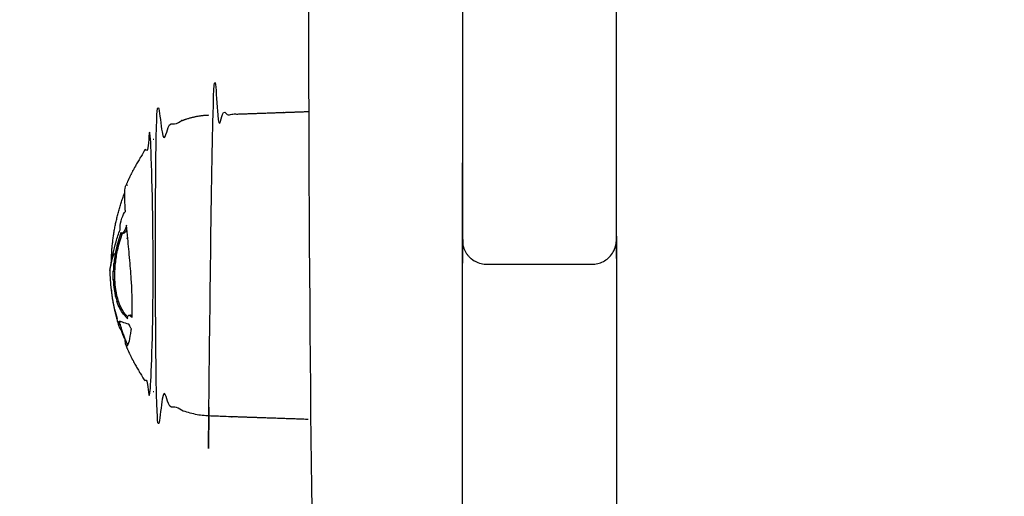
# Model space of a CAD drawing. Units: millimetres. Extents: x -9825 to 3949, y -4536 to 6398.
# Drawn here: x -1272 to -1150, y -339 to -280 of the extents above; entities that cross this region are included whole.
import ezdxf

# ---------------------------------------------------------------- set-up
doc = ezdxf.new("R2010")
doc.units = ezdxf.units.MM
doc.header["$PDMODE"] = 35
doc.header["$PDSIZE"] = 5
doc.linetypes.add('HIDDEN', pattern=[2.25, 1.5, -0.75])
doc.layers.add('CN003-2D', color=255, linetype='Continuous')
doc.layers.add('CN003-Fallzone', color=7, linetype='HIDDEN')
doc.layers.add('DIM', color=2, linetype='Continuous', lineweight=25)
doc.styles.add('KL2021', font='arial.ttf')
doc.dimstyles.new('KL DIM', dxfattribs={"dimscale": 70, "dimtxt": 3, "dimasz": 1, "dimexe": 0.18, "dimexo": 0.0625, "dimgap": 0.09, "dimtad": 0, "dimtih": 1, "dimtoh": 1, "dimdec": 0, "dimzin": 0, "dimdsep": 46, "dimtxsty": 'KL2021', "dimcen": 0.09, "dimclrt": 256, "dimadec": 0, "dimazin": 0, "dimtfac": 1, "dimtdec": 0, "dimtofl": 0, "dimtmove": 0, "dimatfit": 3, "dimfxl": 8, "dimfxlon": 1, "dimtfillclr": 256, "dimtolj": 1, "dimtzin": 0, "dimarcsym": 0})

# ---------------------------------------------------------------- blocks, each defined once
blk = doc.blocks.new('CN 003-Jungle Escape_PLAN')
at = {"layer": 'CN003-2D'}
for points, weights, degree, knots in [([(-1198.149890491867, 1166.099083154499, -1322.942779522123), (-1207.649890491867, 1166.147514132386, -1322.942779522123), (-1217.149890491867, 1166.195945110274, -1322.942779522123), (-1217.149890491867, 1163.977889103215, -1322.942779522124), (-1217.149890491867, 1161.344468652162, -1322.942779522124), (-1217.149890491867, 1107.477004228353, -1322.942779522124), (-1217.149890491867, 1053.609539804542, -1322.942779522124), (-1217.149890491867, 995.1020851449939, -1322.942779522124), (-1217.149890491867, 946.0792672598018, -1322.942779522124), (-1217.149890491867, 319.2530706995749, -1322.942779522124), (-1217.149890491867, -307.5731258606502, -1322.942779522124)], [1, 1, 1, 0.8919016696344868, 1, 1, 1, 0.9586162200077705, 1, 1, 1], 2, [0, 0, 0, 1, 1, 1.005217615309184, 1.005217615309184, 1.112952544156804, 1.112952544156804, 1.226698383977349, 1.226698383977349, 2.722899820645076, 2.722899820645076, 2.722899820645076]), ([(-1198.149890491867, -307.5734467655511, -1322.942779522124), (-1198.149890491867, -309.2491200263812, -1322.942779522124), (-1198.149890491867, -310.9247932872095, -1322.942779522124), (-1198.149890491867, -312.6004665480377, -1322.942779522124), (-1198.149890491867, -412.1471014855342, -1322.942779522124), (-1198.149890491867, -511.6937364230307, -1322.942779522124), (-1198.149890491867, -611.2403713605254, -1322.942779522124), (-1198.149890491867, -768.898093331869, -1322.942779522124), (-1198.149890491867, -945.3902779263644, -1322.942779522124), (-1198.149890491867, -1131.947239171066, -1322.942779522124), (-1198.149890491867, -1142.365956655956, -1322.942779522124), (-1198.149890491867, -1152.784674140847, -1322.942779522124), (-1198.149890491867, -1163.203391625737, -1322.942779522124), (-1198.149890491871, -1253.043331813427, -1322.942779522124), (-1198.149890491871, -1312.796811240557, -1322.942779522124), (-1198.149890491867, -1312.796811240556, -1322.942779522124), (-1198.149890491867, -1314.554170553438, -1322.942779522124), (-1199.392531178983, -1315.796811240558, -1322.942779522124), (-1201.149890491867, -1315.796811240556, -1322.942779522123), (-1205.483223825199, -1315.796811240556, -1322.942779522124), (-1209.816557158535, -1315.796811240556, -1322.942779522124), (-1214.149890491867, -1315.796811240556, -1322.942779522124), (-1214.933502116758, -1315.796811240557, -1322.942779522123), (-1215.685424397795, -1315.503918021745, -1322.942779522124), (-1216.271210835429, -1314.918131584118, -1322.942779522124), (-1216.856997273052, -1314.332345146489, -1322.942779522123), (-1217.149890491867, -1313.580422865449, -1322.942779522123), (-1217.149890491867, -1312.796811240556, -1322.942779522123), (-1217.149890491866, -1312.796811240558, -1322.942779522123), (-1217.149890491866, -1253.043331813429, -1322.942779522123), (-1217.149890491867, -1163.203391625737, -1322.942779522124), (-1217.149890491867, -1152.784674140847, -1322.942779522124), (-1217.149890491867, -1142.365956655955, -1322.942779522124), (-1217.149890491867, -1131.947239171064, -1322.942779522124), (-1217.149890491867, -945.3902779263608, -1322.942779522124), (-1217.149890491867, -768.8980933318671, -1322.942779522124), (-1217.149890491867, -611.2403713605236, -1322.942779522124), (-1217.149890491867, -511.6937364230289, -1322.942779522124), (-1217.149890491867, -412.1471014855324, -1322.942779522124), (-1217.149890491867, -312.6004665480359, -1322.942779522124), (-1217.149890491867, -310.9246842916109, -1322.942779522124), (-1217.149890491867, -309.2489020351841, -1322.942779522124), (-1217.149890491867, -307.5731258606502, -1322.942779522124), (-1217.149890491867, -308.0163615652564, -1322.942779522124), (-1217.051676645621, -308.4540475040758, -1322.942779522124), (-1216.862360689298, -308.8547285401328, -1322.942779522124), (-1216.734518868307, -309.1253015772927, -1322.942779522124), (-1216.566907475168, -309.3752346904894, -1322.942779522124), (-1216.365084839028, -309.5962210151847, -1322.942779522124), (-1216.275181907863, -309.6946605099674, -1322.942779522124), (-1216.178814003252, -309.78700137542, -1322.942779522124), (-1216.076620708824, -309.8726281265899, -1322.942779522124), (-1215.78658410328, -310.1156469312245, -1322.942779522124), (-1215.4533034122, -310.3015106718176, -1322.942779522124), (-1215.094420514023, -310.4205568145535, -1322.942779522124), (-1214.789688649872, -310.5216403523318, -1322.942779522124), (-1214.47078652243, -310.5731258606502, -1322.942779522124), (-1214.149890491867, -310.5731258606502, -1322.942779522124), (-1209.816557158535, -310.5731258606502, -1322.942779522124), (-1205.483223825202, -310.5731258606502, -1322.942779522124), (-1201.149890491867, -310.5731258606502, -1322.942779522124), (-1200.778192462567, -310.5731258606502, -1322.942779522124), (-1200.405041721807, -310.504787944592, -1322.942779522124), (-1200.045606363183, -310.3624907638368, -1322.942779522124), (-1199.665904319689, -310.2121701873584, -1322.942779522124), (-1199.32146336712, -309.9873394230236, -1322.942779522124), (-1199.028570148305, -309.6944462042107, -1322.942779522124), (-1198.735676929493, -309.4015529853986, -1322.942779522124), (-1198.510846165162, -309.0571120328264, -1322.942779522124), (-1198.36052558868, -308.6774099893337, -1322.942779522124), (-1198.218228407925, -308.3179746307105, -1322.942779522124), (-1198.149890491867, -307.9448238899495, -1322.942779522124), (-1198.149890491867, -307.5731258606465, -1322.942779522124), (-1198.149890491867, 110.3110051795029, -1322.942779522124), (-1198.149890491867, 528.1951362196523, -1322.942779522124), (-1198.149890491867, 946.0792672598036, -1322.942779522124), (-1198.149890491867, 978.2975216097911, -1322.942779522124), (-1198.149890491867, 1015.157893471067, -1322.942779522124), (-1198.149890491867, 1053.60953980454, -1322.942779522124), (-1198.149890491867, 1089.521182753748, -1322.942779522124), (-1198.149890491867, 1125.432825702956, -1322.942779522124), (-1198.149890491867, 1161.344468652162, -1322.942779522124), (-1198.149890491867, 1163.031869555798, -1322.942779522124), (-1198.149890491867, 1164.70135291037, -1322.942779522124), (-1198.149890491867, 1166.195843815951, -1322.942779522124)], [1, 1, 1, 1, 1, 1, 1, 0.983437064568237, 0.983437064568237, 0.9999999999999999, 1, 1, 1, 0.8345032570990292, 0.8345032570990292, 1, 0.804737854124365, 0.8047378541243652, 1, 1, 1, 1, 0.9023689270621825, 0.8535533905932737, 0.8535533905932737, 0.8535533905932737, 0.9023689270621825, 1, 0.8345032570990293, 0.8345032570990293, 1, 1, 1, 0.9999999999999999, 0.983437064568237, 0.983437064568237, 1, 1, 1, 1, 1, 1, 1, 1, 1, 1, 1, 1, 1, 1, 1, 1, 1, 1, 1, 1, 1, 1, 1, 1, 1.000000000000016, 0.951184463531099, 0.9145728111794122, 0.8901650429449554, 0.8657572747105009, 0.8535533905932737, 0.8535533905932737, 0.8535533905932737, 0.8657572747105009, 0.8901650429449552, 0.9145728111794097, 0.9511844635310913, 1, 1, 1, 0.9999999999999999, 0.9724108133385135, 0.9724108133385135, 1, 1, 1, 1, 0.9279360397394676, 0.8824681938724485, 0.8635964623989427], 3, [0, 0, 0, 0, 0.00920971251830724, 0.00920971251830724, 0.00920971251830724, 0.3656286505578821, 0.3656286505578821, 0.3656286505578821, 0.92540380840572, 0.92540380840572, 0.92540380840572, 0.956928600994289, 0.956928600994289, 0.956928600994289, 1.20463512480258, 1.20463512480258, 1.20463512480258, 7.204635124802552, 7.204635124802552, 7.204635124802552, 20.20463512480254, 20.20463512480254, 20.20463512480254, 22.68991649904117, 22.68991649904117, 22.68991649904117, 25.17519787327969, 25.17519787327969, 25.17519787327969, 25.42290439708798, 25.42290439708798, 25.42290439708798, 25.45442918967655, 25.45442918967655, 25.45442918967655, 26.01420434752439, 26.01420434752439, 26.01420434752439, 26.37062328556397, 26.37062328556397, 26.37062328556397, 26.37983359713589, 26.37983359713589, 26.37983359713589, 27.7147935874807, 27.7147935874807, 27.7147935874807, 28.61425829783125, 28.61425829783125, 28.61425829783125, 29.01436531455266, 29.01436531455266, 29.01436531455266, 30.15247178062085, 30.15247178062085, 30.15247178062085, 31.1174590645899, 31.1174590645899, 31.1174590645899, 44.11745906458988, 44.11745906458988, 44.11745906458988, 45.26192048357319, 45.26192048357319, 45.26192048357319, 46.50456117069265, 46.50456117069265, 46.50456117069265, 47.74720185781187, 47.74720185781187, 47.74720185781187, 48.89166327679521, 48.89166327679521, 48.89166327679521, 50.38786471346294, 50.38786471346294, 50.38786471346294, 50.50161055328348, 50.50161055328348, 50.50161055328348, 50.6093454821311, 50.6093454821311, 50.6093454821311, 50.61456298208265, 50.61456298208265, 50.61456298208265, 50.61456298208265]), ([(-1217.149890459401, -354.0991205945393, -1322.942779522124), (-1217.151111116029, -357.097899440941, -1322.942779522124), (-1220.149890210862, -357.0978994409397, -1322.942779522124), (-1226.649890210862, -357.0978994409397, -1322.942779522124), (-1233.149890210862, -357.0978994409397, -1322.942779522124), (-1234.392530897982, -357.0978994409393, -1322.942779522124), (-1235.271210554427, -356.2192197845021, -1322.942779522124), (-1236.149890210862, -355.3405401280597, -1322.942779522124), (-1236.149890210862, -354.0978994409397, -1322.942779522124), (-1236.149890210862, -354.0978994409415, -1322.942779522124), (-1236.149890210862, -245.1728994421101, -1322.942779522124), (-1236.149890210862, -136.2478994432804, -1322.942779522124), (-1236.149890210862, -136.2478994432786, -1322.942779522124), (-1236.149890210862, -135.0052587561568, -1322.942779522124), (-1235.271210554427, -134.1265790997186, -1322.942779522124), (-1234.392530897982, -133.2478994432786, -1322.942779522124), (-1233.149890210862, -133.2478994432786, -1322.942779522124), (-1226.649890210862, -133.2478994432786, -1322.942779522124), (-1220.149890210862, -133.2478994432786, -1322.942779522124), (-1217.151188398479, -133.2478994432786, -1322.942779522124), (-1217.149890491867, -136.2466009747823, -1322.942779522124)], [0.9998314565998794, 0.7071910771473574, 1, 1, 1, 0.8535533905932737, 0.8535533905932737, 0.8535533905932737, 1, 0.7071067811865476, 1, 0.7071067811865476, 1, 0.8535533905932737, 0.8535533905932737, 0.8535533905932737, 1, 1, 1, 0.7071964136996297, 0.9998207898333332], 2, [0, 0, 0, 5.998273173524099, 5.998273173524099, 18.99827317352419, 18.99827317352419, 21.48355454776285, 21.48355454776285, 23.96883592200139, 23.96883592200139, 24.13993491189569, 24.13993491189569, 24.31103390178998, 24.31103390178998, 26.79631527602849, 26.79631527602849, 29.28159665026707, 29.28159665026707, 42.28159665026715, 42.28159665026715, 48.27976050301639, 48.27976050301639, 48.27976050301639]), ([(-1248.422278220304, -329.2985024949376, -1322.942779522124), (-1248.422278220301, -329.2985024949371, -1322.942779522124), (-1248.422278220304, -310.7270637277288, -1322.942779522124), (-1248.422278220301, -292.1556249605183, -1322.942779522124), (-1248.422278220304, -292.1556249605201, -1322.942779522124), (-1242.286084215583, -291.9413443441244, -1322.942779522124), (-1236.149890210862, -291.7270637277288, -1322.942779522124)], [1, 0.7071067811865476, 1, 0.7071067811865476, 1, 1, 1], 2, [0, 0, 0, 0.0291719477988284, 0.0291719477988284, 0.05834389559765674, 0.05834389559765674, 12.33821246918027, 12.33821246918027, 12.33821246918027]), ([(-1236.149890210862, -329.7270637277288, -1322.942779522124), (-1242.286084215583, -329.5127831113332, -1322.942779522124), (-1248.422278220304, -329.2985024949376, -1322.942779522124), (-1251.598898503162, -329.187572470275, -1322.942779522124), (-1254.128488252984, -327.262891304621, -1322.942779522124), (-1254.694727823874, -326.8320583454733, -1322.942779522124), (-1255.194263708215, -326.3253945609158, -1322.942779522124), (-1255.194263708218, -326.3253945609181, -1322.942779522124), (-1255.194263708218, -310.7270637277288, -1322.942779522124), (-1255.194263708218, -295.1287328945418, -1322.942779522124), (-1255.194263708218, -295.12873289454, -1322.942779522124), (-1254.694727823874, -294.6220691099843, -1322.942779522124), (-1254.128488252984, -294.1912361508385, -1322.942779522124), (-1251.598898503162, -292.266554985179, -1322.942779522124), (-1248.422278220304, -292.1556249605201, -1322.942779522124)], [1, 1, 1, 0.8979148539936472, 0.8979148539936472, 0.8979148539936472, 0.9024604966739994, 0.7071067811865476, 1, 0.7071067811865476, 1, 0.8979148539936472, 0.8979148539936472, 0.8979148539936472, 0.9886331840924744], 2, [0, 0, 0, 12.27986857358257, 12.27986857358257, 18.63698172086776, 18.63698172086776, 20.05999864322431, 20.05999864322431, 20.08453580468723, 20.08453580468723, 20.10907296615015, 20.10907296615015, 21.53208988850634, 21.53208988850634, 27.8892030357915, 27.8892030357915, 27.8892030357915]), ([(-1258.661538251396, -320.5749638758189, -1322.942779522124), (-1257.356768386512, -323.6743723194336, -1322.942779522124), (-1255.289890210865, -326.3270637277287, -1322.942779522124), (-1255.289890210861, -326.327063727725, -1322.942779522124), (-1255.289890210861, -310.7270637277288, -1322.942779522124), (-1255.289890210861, -295.1270637277321, -1322.942779522124), (-1255.289890210861, -295.1270637277285, -1322.942779522124), (-1257.355679983285, -297.7783582477387, -1322.942779522124), (-1258.660187560451, -300.8759557033118, -1322.942779522123)], [0.8863173961491934, 0.8638923644208486, 0.8568159458881335, 0.7071067811865476, 1, 0.7071067811865476, 1, 0.8638886072697446, 0.8862935877994019], 2, [0, 0, 0, 6.807166561719322, 6.807166561719322, 6.831670984417323, 6.831670984417323, 6.856175407115323, 6.856175407115323, 13.65972777427529, 13.65972777427529, 13.65972777427529]), ([(-1259.347820392636, -318.095168499116, -1322.942779522124), (-1259.052886107155, -319.0590320101365, -1322.942779522124), (-1258.68185483804, -319.9962379095869, -1322.942779522124), (-1258.566714570596, -320.2870763021656, -1322.942779522124), (-1258.44438544495, -320.5749648861765, -1322.942779522124)], [0.9065601203113155, 0.8976063582655712, 0.8901650429449552, 0.8878808373418081, 0.8857391436140424], 2, [7.653912390166564, 7.653912390166564, 7.653912390166564, 9.606415560457098, 9.606415560457098, 10.25717675104073, 10.25717675104073, 10.25717675104073])]:
    blk.add_rational_spline(points, weights, degree=degree, knots=knots, dxfattribs=at)
for points, degree in [([(-1255.289890210861, -295.1270637277285, -1322.942779522124), (-1255.242076959541, -295.1278983111351, -1322.942779522124), (-1255.194263708218, -295.1287328945418, -1322.942779522124)], 2), ([(-1258.9445604121, -306.7465408217013, -1322.942779522124), (-1259.050852414065, -306.7465408217013, -1322.942779522124), (-1259.157144416026, -306.7465408217013, -1322.942779522124)], 2), ([(-1259.075823279531, -306.7242416099634, -1322.942779522124), (-1259.075702283605, -306.723894163546, -1322.942779522124), (-1259.075581277037, -306.7235467208029, -1322.942779522124), (-1259.075460259825, -306.7231992817324, -1322.942779522124)], 3), ([(-1258.53328170869, -307.3764777277283, -1322.942779522124), (-1258.499492209991, -307.3376389463829, -1322.942779522124), (-1258.465596649851, -307.2953090293777, -1322.942779522124), (-1258.431752314828, -307.2495977567578, -1322.942779522124)], 3), ([(-1259.494370338035, -307.7659028527287, -1322.942779522124), (-1259.586633171472, -307.9479352690796, -1322.942779522124), (-1259.673363912735, -308.1286498781683, -1322.942779522124), (-1259.754509779607, -308.3078362475007, -1322.942779522124)], 3), ([(-1259.881380713531, -308.859935727729, -1322.942779522124), (-1259.994240343553, -309.3869925332656, -1322.942779522124), (-1260.080742338178, -309.9294156173055, -1322.942779522124), (-1260.140168345737, -310.4848157277283, -1322.942779522124)], 3), ([(-1259.989366689897, -309.4143383458522, -1322.942779522124), (-1259.951742819085, -309.305649274289, -1322.942779522124), (-1259.911769193023, -309.1949995393388, -1322.942779522124), (-1259.86946095654, -309.0824897277289, -1322.942779522124)], 3), ([(-1260.151446808854, -310.5953485888895, -1322.942779522124), (-1260.142932525644, -310.5584617524546, -1322.942779522124), (-1260.13422912849, -310.5216172553755, -1322.942779522124), (-1260.125336810787, -310.4848157277283, -1322.942779522124)], 3), ([(-1258.109348117942, -310.7129113177707, -1322.942779522124), (-1258.109352122585, -310.712960538578, -1322.942779522124), (-1258.109356127254, -310.7130097593199, -1322.942779522124), (-1258.109360131949, -310.7130589799945, -1322.942779522124)], 3), ([(-1259.183942300206, -316.022633727729, -1322.942779522124), (-1259.321197389196, -315.7688140720802, -1322.942779522124), (-1259.448571320027, -315.4688769372715, -1322.942779522124), (-1259.562195379156, -315.1294927277286, -1322.942779522124)], 3), ([(-1258.249344962519, -316.8662649027156, -1322.942779522124), (-1258.138803617385, -316.8662649027156, -1322.942779522124), (-1258.028262272256, -316.8662649027156, -1322.942779522124)], 2), ([(-1257.878430145848, -316.9274177772513, -1322.942779522124), (-1257.931827412533, -316.8892582011486, -1322.942779522124), (-1257.982490497722, -316.8684891408229, -1322.942779522124), (-1258.028287305952, -316.8670764467934, -1322.942779522124)], 3), ([(-1259.379642652254, -317.9730747277281, -1322.942779522124), (-1259.484044129142, -317.9730747277281, -1322.942779522124), (-1259.588445606027, -317.9730747277281, -1322.942779522124)], 2), ([(-1259.208546142782, -318.5358317277278, -1322.942779522124), (-1259.290662330452, -318.5358317277278, -1322.942779522124), (-1259.372778518122, -318.5358317277278, -1322.942779522124)], 2), ([(-1259.113556299508, -318.8212577277282, -1322.942779522124), (-1259.160910734995, -318.8212577277282, -1322.942779522124), (-1259.208265170477, -318.8212577277282, -1322.942779522124)], 2), ([(-1258.663126925935, -320.0434047277286, -1322.942779522124), (-1258.713195219516, -320.0434047277286, -1322.942779522124), (-1258.763263513098, -320.0434047277286, -1322.942779522124)], 2), ([(-1258.433700074377, -320.5981747134156, -1322.942779522124), (-1258.437335598665, -320.5907905730728, -1322.942779522124), (-1258.440907639914, -320.5829628805204, -1322.942779522124), (-1258.444415951017, -320.5746923533297, -1322.942779522124)], 3), ([(-1255.194263708218, -326.3253945609158, -1322.942779522124), (-1255.242076959541, -326.3262291443225, -1322.942779522124), (-1255.289890210861, -326.3270637277292, -1322.942779522124)], 2)]:
    blk.add_open_spline(points, degree=degree, dxfattribs=at)
for points, knots in [([(-1260.132650991535, -309.2423417277278, -1322.942779522124), (-1260.255216452246, -309.5837363894589, -1322.942779522124), (-1260.35568896735, -309.9069223222432, -1322.942779522124), (-1260.433650560226, -310.2090357277284, -1322.942779522124), (-1260.499127322412, -310.4616170751106, -1322.942779522124), (-1260.549294017303, -310.6862571581023, -1322.942779522124), (-1260.583790084526, -310.8803127277279, -1322.942779522124), (-1260.610286287211, -311.0279013266936, -1322.942779522124), (-1260.627929450755, -311.1449785505611, -1322.942779522124), (-1260.636506892949, -311.2305067277284, -1322.942779522124), (-1260.641122367092, -311.2768434052668, -1322.942779522124), (-1260.643230183931, -311.3084997542155, -1322.942779522124), (-1260.642832359827, -311.3253730490615, -1322.942779522124), (-1260.642440824803, -311.3419795992486, -1322.942779522124), (-1260.639622244428, -311.3442668022235, -1322.942779522124), (-1260.634378540952, -311.3321367277276, -1322.942779522124), (-1260.618875120541, -311.2908036258268, -1322.942779522124), (-1260.58246424732, -311.1015267321909, -1322.942779522124), (-1260.528265683523, -310.7821267277286, -1322.942779522124), (-1260.497920317194, -310.6068552235738, -1322.942779522124), (-1260.461583917623, -310.4037083703788, -1322.942779522124), (-1260.419733474734, -310.1759627277279, -1322.942779522124), (-1260.366478953558, -309.8872117957053, -1322.942779522124), (-1260.303075162465, -309.5749115388753, -1322.942779522124), (-1260.230060408922, -309.2423417277278, -1322.942779522124), (-1260.128352274151, -308.7806887071038, -1322.942779522124), (-1260.005746378338, -308.2997257419502, -1322.942779522124), (-1259.86290487865, -307.8033257277293, -1322.942779522124), (-1259.719692471241, -307.3086209625053, -1322.942779522124), (-1259.554476015488, -306.8098615742638, -1322.942779522124), (-1259.366385050348, -306.3157327277277, -1322.942779522124), (-1259.382370958403, -306.0081034541636, -1322.942779522124), (-1259.331379591935, -305.5991326208605, -1322.942779522124), (-1259.231161033666, -305.209512727728, -1322.942779522124), (-1259.124946519842, -304.7873831800262, -1322.942779522124), (-1258.968578739358, -304.4140048109693, -1322.942779522124), (-1258.806464553422, -304.1708167277284, -1322.942779522124), (-1258.77501243712, -304.1252466205642, -1322.942779522124), (-1258.743566307978, -304.0854234879171, -1322.942779522124), (-1258.712274726292, -304.0503677277284, -1322.942779522124), (-1258.716534981494, -303.9920659750551, -1322.942779522124), (-1258.720289139907, -303.9337775178592, -1322.942779522124), (-1258.724291811185, -303.8769497277281, -1322.942779522124), (-1258.820528081208, -302.4435581280832, -1322.942779522124), (-1258.812943737743, -301.4537676030068, -1322.942779522124), (-1258.702111722247, -301.007529727729, -1322.942779522124), (-1258.689129141738, -300.9553465909903, -1322.942779522124), (-1258.675138635114, -300.911485532597, -1322.942779522124), (-1258.660168007842, -300.8759639376058, -1322.942779522124), (-1258.605392141144, -300.7459943567228, -1322.942779522124), (-1258.537494938374, -300.7276690944564, -1322.942779522124), (-1258.457838402072, -300.8218397277287, -1322.942779522124)], [0, 0, 0, 0, 0.001905458225968286, 0.001905458225968286, 0.001905458225968286, 0.003504787276317989, 0.003504787276317989, 0.003504787276317989, 0.004731601285666215, 0.004731601285666215, 0.004731601285666215, 0.00539353788198358, 0.00539353788198358, 0.00539353788198358, 0.006045010128953872, 0.006045010128953872, 0.006045010128953872, 0.007994781756333981, 0.007994781756333981, 0.007994781756333981, 0.00907539861767908, 0.00907539861767908, 0.00907539861767908, 0.0104484705382109, 0.0104484705382109, 0.0104484705382109, 0.01235833284614982, 0.01235833284614982, 0.01235833284614982, 0.01426838560957236, 0.01426838560957236, 0.01426838560957236, 0.01550791707908649, 0.01550791707908649, 0.01550791707908649, 0.01684223602506067, 0.01684223602506067, 0.01684223602506067, 0.01709688042787326, 0.01709688042787326, 0.01709688042787326, 0.01736854714480066, 0.01736854714480066, 0.01736854714480066, 0.02423133955147014, 0.02423133955147014, 0.02423133955147014, 0.02502831250908144, 0.02502831250908144, 0.02502831250908144, 0.02794434826982457, 0.02794434826982457, 0.02794434826982457, 0.02794434826982457]), ([(-1258.634903781346, -305.9557207277285, -1322.942779522124), (-1258.725878295638, -306.2182244780943, -1322.942779522124), (-1258.937226143426, -306.6970013389637, -1322.942779522124), (-1259.141804897234, -306.7688940931057, -1322.942779522124), (-1259.222534363631, -306.7319007277292, -1322.942779522124), (-1259.240731455925, -306.7217484734592, -1322.942779522124), (-1259.258608968776, -306.7089631354065, -1322.942779522124), (-1259.270090939467, -306.6747117277282, -1322.942779522124), (-1259.395505249282, -307.0346732294984, -1322.942779522124), (-1259.50957867879, -307.3985450682649, -1322.942779522124), (-1259.612155883595, -307.7659028527287, -1322.942779522124), (-1259.713099189503, -308.127409186287, -1322.942779522124), (-1259.80288670354, -308.4922081016357, -1322.942779522124), (-1259.881380713531, -308.859935727729, -1322.942779522124), (-1259.812615140127, -308.859935727729, -1322.942779522124), (-1259.74384956672, -308.859935727729, -1322.942779522124), (-1259.675083993316, -308.859935727729, -1322.942779522124)], [0, 0, 0, 0, 0.000919865544420453, 0.001839731088840904, 0.001839731088840904, 0.001839731088840904, 0.002045067622770144, 0.002045067622770144, 0.002045067622770144, 0.003359178604436963, 0.003359178604436963, 0.003359178604436963, 0.004652355202074461, 0.004652355202074461, 0.004652355202074461, 0.00485865192228926, 0.00485865192228926, 0.00485865192228926, 0.00485865192228926]), ([(-1258.951096972582, -316.718026727729, -1322.942779522124), (-1258.790204624082, -316.9275964256503, -1322.942779522124), (-1258.619157504469, -317.1185593728696, -1322.942779522124), (-1258.4385195816, -317.2912907277278, -1322.942779522124), (-1258.449200911728, -317.0698210153441, -1322.942779522124), (-1258.402345338884, -316.9240142403069, -1322.942779522124), (-1258.319612738146, -316.8818598747275, -1322.942779522124), (-1258.311132893334, -316.8775391779891, -1322.942779522124), (-1258.302276137438, -316.8743074159993, -1322.942779522124), (-1258.293065793729, -316.8721947277281, -1322.942779522124), (-1258.183234437871, -316.8414877014111, -1322.942779522124), (-1258.03508650386, -316.9483455954814, -1322.942779522124), (-1257.88687242067, -317.1583957277289, -1322.942779522124), (-1257.885073120393, -317.1131480050517, -1322.942779522124), (-1257.882744946747, -317.0682858601667, -1322.942779522124), (-1257.881050274792, -317.0224007277284, -1322.942779522124), (-1257.839146654442, -315.7832925426665, -1322.942779522124), (-1257.867392881556, -314.2960707313177, -1322.942779522124), (-1257.960984413047, -312.7661577277286, -1322.942779522124), (-1258.015992212404, -311.866877009903, -1322.942779522124), (-1258.084409969528, -310.9637921409867, -1322.942779522124), (-1258.163527083045, -310.0912127277279, -1322.942779522124), (-1258.248610681327, -309.1467811890288, -1322.942779522124), (-1258.334234285929, -308.2375401918325, -1322.942779522124), (-1258.417681767711, -307.3923257277293, -1322.942779522124), (-1258.474313471449, -306.82219052664, -1322.942779522124), (-1258.526731777729, -306.2794178731019, -1322.942779522124), (-1258.572336191261, -305.7669937277278, -1322.942779522124), (-1258.592958037716, -305.8306312788209, -1322.942779522124), (-1258.612591840204, -305.8956794923906, -1322.942779522124), (-1258.634903781346, -305.9557207277285, -1322.942779522124), (-1258.608389482434, -305.9557207277285, -1322.942779522124), (-1258.581875183522, -305.9557207277285, -1322.942779522124), (-1258.555360884606, -305.9557207277285, -1322.942779522124)], [0, 0, 0, 0, 0.001366426525377456, 0.001366426525377456, 0.001366426525377456, 0.002192813157725784, 0.002192813157725784, 0.002192813157725784, 0.002277515322694163, 0.002277515322694163, 0.002277515322694163, 0.003288561991761055, 0.003288561991761055, 0.003288561991761055, 0.003459760694777799, 0.003459760694777799, 0.003459760694777799, 0.00811083444302056, 0.00811083444302056, 0.00811083444302056, 0.01082532076520767, 0.01082532076520767, 0.01082532076520767, 0.0137610704846437, 0.0137610704846437, 0.0137610704846437, 0.01573979204661189, 0.01573979204661189, 0.01573979204661189, 0.01594868186910338, 0.01594868186910338, 0.01594868186910338, 0.0160282247658419, 0.0160282247658419, 0.0160282247658419, 0.0160282247658419]), ([(-1259.612155883595, -307.7659028527287, -1322.942779522124), (-1259.542623275, -307.7659028527287, -1322.942779522124), (-1259.473090666409, -307.7659028527287, -1322.942779522124), (-1259.403558057813, -307.7659028527287, -1322.942779522124), (-1259.30692711593, -307.4228056614902, -1322.942779522124), (-1259.200179251221, -307.0827775634934, -1322.942779522124), (-1259.083449298964, -306.7461856408554, -1322.942779522124)], [0, 0, 0, 0, 0.0002085978257796994, 0.0002085978257796994, 0.0002085978257796994, 0.001436520800003455, 0.001436520800003455, 0.001436520800003455, 0.001436520800003455]), ([(-1259.161223907173, -306.7455328998258, -1322.942779522124), (-1259.167228236391, -306.7887321890794, -1322.942779522124), (-1259.172369626398, -306.8319160637802, -1322.942779522124), (-1259.176593428602, -306.8748717277285, -1322.942779522124), (-1259.182250882492, -306.9353787241907, -1322.942779522124), (-1259.185429788926, -306.9945031894458, -1322.942779522124), (-1259.186239379073, -307.0513012421197, -1322.942779522124)], [0, 0, 0, 0, 0.0001331449034452696, 0.0001331449034452696, 0.0001331449034452696, 0.000320278190456593, 0.000320278190456593, 0.000320278190456593, 0.000320278190456593]), ([(-1259.010513576563, -306.7319007277292, -1322.942779522124), (-1258.989801326509, -306.7413078748887, -1322.942779522124), (-1258.967712462134, -306.7460407951039, -1322.942779522124), (-1258.9445604121, -306.7456033330782, -1322.942779522124), (-1258.876706252563, -306.7443212168891, -1322.942779522124), (-1258.736025334493, -306.6608229921294, -1322.942779522124), (-1258.591197314196, -306.3873179213933, -1322.942779522124), (-1258.528876738161, -306.2432136301959, -1322.942779522124)], [0, 0, 0, 0, 0.0002342315048610637, 0.0002342315048610637, 0.0002342315048610637, 0.000920718527688346, 0.001488679967948895, 0.001488679967948895, 0.001488679967948895, 0.001488679967948895]), ([(-1259.936035974672, -310.4848157277283, -1322.942779522124), (-1259.876114822252, -309.929384322204, -1322.942779522124), (-1259.788880487923, -309.3869134482375, -1322.942779522124), (-1259.675083993316, -308.859935727729, -1322.942779522124), (-1259.595919814176, -308.4921769715929, -1322.942779522124), (-1259.50536263243, -308.1273695105574, -1322.942779522124), (-1259.403558057813, -307.7659028527287, -1322.942779522124)], [0, 0, 0, 0, 0.001856738314003541, 0.001856738314003541, 0.001856738314003541, 0.003150401391029457, 0.003150401391029457, 0.003150401391029457, 0.003150401391029457]), ([(-1260.208300161278, -312.4931337277285, -1322.942779522124), (-1260.192194733813, -312.8941482966748, -1322.942779522124), (-1260.154085064264, -313.3036358473055, -1322.942779522124), (-1260.096105298286, -313.7027067277286, -1322.942779522124), (-1260.027939411059, -313.7027067277286, -1322.942779522124), (-1259.959773523832, -313.7027067277286, -1322.942779522124), (-1259.891607636604, -313.7027067277286, -1322.942779522124), (-1259.950067187827, -313.3036477330861, -1322.942779522124), (-1259.98849055568, -312.8941857961618, -1322.942779522124), (-1260.004730042809, -312.4931337277285, -1322.942779522124), (-1260.019426655807, -312.1286210355938, -1322.942779522124), (-1260.019570804231, -311.7698636403275, -1322.942779522124), (-1260.00513568928, -311.4227427277292, -1322.942779522124), (-1259.992052044349, -311.1035335318466, -1322.942779522124), (-1259.968941452793, -310.7904351319339, -1322.942779522124), (-1259.936035974672, -310.4848157277283, -1322.942779522124), (-1260.004080098359, -310.4848157277283, -1322.942779522124), (-1260.07212422205, -310.4848157277283, -1322.942779522124), (-1260.140168345737, -310.4848157277283, -1322.942779522124), (-1260.172804965103, -310.7904464575313, -1322.942779522124), (-1260.195725910864, -311.1035401297104, -1322.942779522124), (-1260.208702496745, -311.4227427277292, -1322.942779522124)], [0, 0, 0, 0, 0.001226104806031056, 0.001226104806031056, 0.001226104806031056, 0.001430602467716857, 0.001430602467716857, 0.001430602467716857, 0.002656810889009517, 0.002656810889009517, 0.002656810889009517, 0.003769254714786411, 0.003769254714786411, 0.003769254714786411, 0.004790401321703634, 0.004790401321703634, 0.004790401321703634, 0.004994533692769537, 0.004994533692769537, 0.004994533692769537, 0.006015637455312937, 0.006015637455312937, 0.006015637455312937, 0.006015637455312937]), ([(-1260.004730042809, -312.4931337277285, -1322.942779522124), (-1260.072586748964, -312.4931337277285, -1322.942779522124), (-1260.140443455123, -312.4931337277285, -1322.942779522124), (-1260.208300161278, -312.4931337277285, -1322.942779522124), (-1260.222877008102, -312.1286161880907, -1322.942779522124), (-1260.223019758007, -311.7698628659655, -1322.942779522124), (-1260.208702496745, -311.4227427277292, -1322.942779522124), (-1260.140846894254, -311.4227427277292, -1322.942779522124), (-1260.072991291767, -311.4227427277292, -1322.942779522124), (-1260.00513568928, -311.4227427277292, -1322.942779522124)], [0, 0, 0, 0, 0.000203570118468898, 0.000203570118468898, 0.000203570118468898, 0.001316004650141466, 0.001316004650141466, 0.001316004650141466, 0.001519571457604568, 0.001519571457604568, 0.001519571457604568, 0.001519571457604568]), ([(-1259.688747766214, -317.2949077277281, -1322.942779522124), (-1259.807138991612, -316.9496732491643, -1322.942779522124), (-1259.918532301443, -316.5662860747816, -1322.942779522124), (-1260.019899987551, -316.1549257277293, -1322.942779522124), (-1260.077714441552, -315.9200386542889, -1322.942779522124), (-1260.132522148099, -315.6714830902674, -1322.942779522124), (-1260.182871616904, -315.4156087277279, -1322.942779522124), (-1260.219564084975, -315.2292238029822, -1322.942779522124), (-1260.253434028615, -315.0373923649167, -1322.942779522124), (-1260.282731759144, -314.8497517277283, -1322.942779522124), (-1260.302110049579, -314.7248610559818, -1322.942779522124), (-1260.31925608885, -314.6029247356164, -1322.942779522124), (-1260.333697776263, -314.4871547277289, -1322.942779522124), (-1260.364937548926, -314.2380080964249, -1322.942779522124), (-1260.388077903998, -314.0019634407854, -1322.942779522124), (-1260.402595761898, -313.7845277277283, -1322.942779522124)], [0, 0, 0, 0, 0.001395135070702806, 0.001395135070702806, 0.001395135070702806, 0.002190287607642409, 0.002190287607642409, 0.002190287607642409, 0.002770654755912871, 0.002770654755912871, 0.002770654755912871, 0.003157575298782881, 0.003157575298782881, 0.003157575298782881, 0.003986489865859156, 0.003986489865859156, 0.003986489865859156, 0.003986489865859156]), ([(-1260.096105298286, -313.7027067277286, -1322.942779522124), (-1260.019441451263, -314.2258091658532, -1322.942779522124), (-1259.906417408609, -314.7168864629002, -1322.942779522124), (-1259.769442630365, -315.1294927277286, -1322.942779522124), (-1259.700360213294, -315.1294927277286, -1322.942779522124), (-1259.631277796227, -315.1294927277286, -1322.942779522124), (-1259.562195379156, -315.1294927277286, -1322.942779522124), (-1259.700216323425, -314.7172518921598, -1322.942779522124), (-1259.814368878459, -314.2253910383461, -1322.942779522124), (-1259.891607636604, -313.7027067277286, -1322.942779522124)], [0, 0, 0, 0, 0.001614937585684559, 0.001614937585684559, 0.001614937585684559, 0.00182218483689276, 0.00182218483689276, 0.00182218483689276, 0.003437683428898428, 0.003437683428898428, 0.003437683428898428, 0.003437683428898428]), ([(-1258.428455851336, -317.0805300035045, -1322.942779522124), (-1258.534899597038, -316.9665630464806, -1322.942779522124), (-1258.637663398364, -316.8457601928149, -1322.942779522124), (-1258.736624046102, -316.718026727729, -1322.942779522124), (-1258.808115021595, -316.718026727729, -1322.942779522124), (-1258.879605997089, -316.718026727729, -1322.942779522124), (-1258.951096972582, -316.718026727729, -1322.942779522124), (-1259.10822068682, -316.5154132646549, -1322.942779522124), (-1259.256492617009, -316.2831355283615, -1322.942779522124), (-1259.394439035623, -316.022633727729, -1322.942779522124), (-1259.530521909667, -315.7687668391045, -1322.942779522124), (-1259.656790968824, -315.4688429438811, -1322.942779522124), (-1259.769442630365, -315.1294927277286, -1322.942779522124)], [0, 0, 0, 0, 0.0008337761100604784, 0.0008337761100604784, 0.0008337761100604784, 0.001048249036538377, 0.001048249036538377, 0.001048249036538377, 0.002384839245454967, 0.002384839245454967, 0.002384839245454967, 0.003706050358399576, 0.003706050358399576, 0.003706050358399576, 0.003706050358399576]), ([(-1258.736624046102, -316.718026727729, -1322.942779522124), (-1258.895170535736, -316.5154300769645, -1322.942779522124), (-1259.04475251478, -316.2831902041889, -1322.942779522124), (-1259.183942300206, -316.022633727729, -1322.942779522124), (-1259.254107878678, -316.022633727729, -1322.942779522124), (-1259.324273457151, -316.022633727729, -1322.942779522124), (-1259.394439035623, -316.022633727729, -1322.942779522124)], [0, 0, 0, 0, 0.001337919322275899, 0.001337919322275899, 0.001337919322275899, 0.0015484160576938, 0.0015484160576938, 0.0015484160576938, 0.0015484160576938]), ([(-1258.293065793733, -316.8721947277281, -1322.942779522124), (-1258.219512158434, -316.8721947277281, -1322.942779522124), (-1258.145958523139, -316.8721947277281, -1322.942779522124), (-1258.072404887844, -316.8721947277281, -1322.942779522124), (-1258.059834261207, -316.8687138711102, -1322.942779522124), (-1258.0467713945, -316.8669992146151, -1322.942779522124), (-1258.033272190209, -316.8669992146133, -1322.942779522124), (-1258.046771394489, -316.8669992146133, -1322.942779522124), (-1258.059834261203, -316.8687138711084, -1322.942779522124), (-1258.072404887844, -316.8721947277281, -1322.942779522124)], [0, 0, 0, 0, 0.0002206609058874008, 0.0002206609058874008, 0.0002206609058874008, 0.0003352102783757378, 0.0003352102783757378, 0.0003352102783757378, 0.0004497596509009465, 0.0004497596509009465, 0.0004497596509009465, 0.0004497596509009465]), ([(-1258.933463319056, -319.3344047277278, -1322.942779522124), (-1258.963883402369, -319.3344047277278, -1322.942779522124), (-1258.994303485685, -319.3344047277278, -1322.942779522124), (-1259.024723569001, -319.3344047277278, -1322.942779522124), (-1258.978501566661, -319.4478010451548, -1322.942779522124), (-1258.933205950224, -319.5482847774238, -1322.942779522124), (-1258.891177966842, -319.6322327277285, -1322.942779522124), (-1258.851586879235, -319.7050969726715, -1322.942779522124), (-1258.814682158515, -319.7649964355096, -1322.942779522124), (-1258.779874134573, -319.8148573641938, -1322.942779522124), (-1258.775602040191, -319.8958338943357, -1322.942779522124), (-1258.769589229171, -319.9731374484472, -1322.942779522124), (-1258.763263513098, -320.0434047277286, -1322.942779522124), (-1258.739962478893, -320.2917733041613, -1322.942779522124), (-1258.705858978822, -320.4694478770634, -1322.942779522124), (-1258.661465998208, -320.5749334591201, -1322.942779522124), (-1258.629310549561, -320.651340498478, -1322.942779522124), (-1258.591756589962, -320.6898726367617, -1322.942779522124), (-1258.548999070536, -320.6899617301169, -1322.942779522124), (-1258.544428389447, -320.6899712539926, -1322.942779522124), (-1258.53979824665, -320.689541484533, -1322.942779522124), (-1258.535108880286, -320.6886717277284, -1322.942779522124), (-1258.458971719171, -320.6738606202834, -1322.942779522124), (-1258.374465247482, -320.5263311655599, -1322.942779522124), (-1258.283921210274, -320.250627727728, -1322.942779522124), (-1258.200379856146, -319.9959251818746, -1322.942779522124), (-1258.121024498305, -319.6143161804339, -1322.942779522124), (-1258.048827501262, -319.1182247277284, -1322.942779522124), (-1258.035608171337, -319.0283234371218, -1322.942779522124), (-1258.023414838518, -318.9333245920843, -1322.942779522124), (-1258.01184330861, -318.8341602277287, -1322.942779522124), (-1258.000268149849, -318.7349647652391, -1322.942779522124), (-1257.989318406563, -318.6316247030663, -1322.942779522124), (-1257.978648741446, -318.5248717277282, -1322.942779522124), (-1258.042633387664, -318.4486733719641, -1322.942779522124), (-1258.106239899248, -318.3488632157441, -1322.942779522124), (-1258.165054258629, -318.2334335361465, -1322.942779522124), (-1258.20525744779, -318.1545303347448, -1322.942779522124), (-1258.243221478268, -318.0683288277141, -1322.942779522124), (-1258.277536524242, -317.9773817277292, -1322.942779522124), (-1258.584154036984, -317.9015394409562, -1322.942779522124), (-1258.846788004085, -317.8207475804866, -1322.942779522124), (-1259.064421228312, -317.7345017277275, -1322.942779522124), (-1259.247872488992, -317.6607513617928, -1322.942779522124), (-1259.388272198041, -317.6258726424931, -1322.942779522124), (-1259.483226250996, -317.6332167277287, -1322.942779522124), (-1259.596719377875, -317.6508973091586, -1322.942779522124), (-1259.632302308808, -317.7649101440838, -1322.942779522124), (-1259.588445606027, -317.9730747277281, -1322.942779522124), (-1259.580356012488, -318.0118060257009, -1322.942779522124), (-1259.569834715633, -318.0525159566496, -1322.942779522124), (-1259.55689499647, -318.0951677195317, -1322.942779522124), (-1259.517647780238, -318.2245339708115, -1322.942779522124), (-1259.456152093797, -318.3717642609136, -1322.942779522124), (-1259.372778518122, -318.5358317277278, -1322.942779522124), (-1259.323542875828, -318.6321392893715, -1322.942779522124), (-1259.267358002421, -318.7317452056486, -1322.942779522124), (-1259.208265170477, -318.8212577277282, -1322.942779522124), (-1259.154409363844, -318.9936846946021, -1322.942779522124), (-1259.089715371276, -319.173932704145, -1322.942779522124), (-1259.024723569001, -319.3344047277278, -1322.942779522124)], [0, 0, 0, 0, 9.126024994717685e-05, 9.126024994717685e-05, 9.126024994717685e-05, 0.0004907129652699303, 0.0004907129652699303, 0.0004907129652699303, 0.0009024449629850608, 0.0009024449629850608, 0.0009024449629850608, 0.001588187806044452, 0.001588187806044452, 0.001588187806044452, 0.003992437558255007, 0.003992437558255007, 0.003992437558255007, 0.005733922999768679, 0.005733922999768679, 0.005733922999768679, 0.005920083812580157, 0.005920083812580157, 0.005920083812580157, 0.008949780378254137, 0.008949780378254137, 0.008949780378254137, 0.01174818429268139, 0.01174818429268139, 0.01174818429268139, 0.0122552912515672, 0.0122552912515672, 0.0122552912515672, 0.01276252681034749, 0.01276252681034749, 0.01276252681034749, 0.01320121256384689, 0.01320121256384689, 0.01320121256384689, 0.01350108093809482, 0.01350108093809482, 0.01350108093809482, 0.01615102247606938, 0.01615102247606938, 0.01615102247606938, 0.01838213938503853, 0.01838213938503853, 0.01838213938503853, 0.02111043111552142, 0.02111043111552142, 0.02111043111552142, 0.02162727309404981, 0.02162727309404981, 0.02162727309404981, 0.02319489667513133, 0.02319489667513133, 0.02319489667513133, 0.02412815210251389, 0.02412815210251389, 0.02412815210251389, 0.02469238792337988, 0.02469238792337988, 0.02469238792337988, 0.02469238792337988]), ([(-1259.377290148332, -317.9837272809236, -1322.942779522124), (-1259.378691004149, -318.0085169663089, -1322.942779522124), (-1259.378013965092, -318.0384018995319, -1322.942779522124), (-1259.375119768989, -318.0734997277286, -1322.942779522124), (-1259.386604699347, -318.051919200032, -1322.942779522124), (-1259.398358372994, -318.0285849786596, -1322.942779522124), (-1259.410343482523, -318.0035642277289, -1322.942779522124), (-1259.415098937553, -317.9936364873502, -1322.942779522124), (-1259.419889667847, -317.9834456283006, -1322.942779522124), (-1259.424713453649, -317.9729952501311, -1322.942779522124)], [0, 0, 0, 0, 0.0002169698029074268, 0.0002169698029074268, 0.0002169698029074268, 0.0003555697634733993, 0.0003555697634733993, 0.0003555697634733993, 0.0004105640765870751, 0.0004105640765870751, 0.0004105640765870751, 0.0004105640765870751]), ([(-1259.347923518763, -318.0948243199782, -1322.942779522124), (-1259.360927227743, -318.0522982743241, -1322.942779522124), (-1259.371504762974, -318.0117027378164, -1322.942779522124), (-1259.379642652254, -317.9730747277281, -1322.942779522124), (-1259.416645798563, -317.7989482854791, -1322.942779522124), (-1259.397578575616, -317.6907010968771, -1322.942779522124), (-1259.323355612302, -317.6496080681773, -1322.942779522124)], [0, 0, 0, 0, 0.0005154733187017731, 0.0005154733187017731, 0.0005154733187017731, 0.002797747317470756, 0.002797747317470756, 0.002797747317470756, 0.002797747317470756])]:
    blk.add_open_spline(points, degree=3, knots=knots, dxfattribs=at)
for points, weights in [([(-1260.449890210865, -310.7270637277288, -1322.942779522124), (-1260.449890210864, -306.067400721462, -1322.942779522124), (-1258.782505528551, -301.7162758492959, -1322.942779522124)], [1, 0.9288092013436134, 0.8922257577763328]), ([(-1260.642837356758, -311.3253731668865, -1322.942779522124), (-1260.561278906455, -314.7842856330353, -1322.942779522124), (-1259.556896971729, -318.0951683187432, -1322.942779522124)], [0.9904431950798801, 0.9391736778028481, 0.907106199798778])]:
    blk.add_rational_spline(points, weights, degree=2, dxfattribs=at)
blk = doc.blocks.new('*D7')
at = {"layer": 'Defpoints', "color": 0, "transparency": 16777216}
for p in [(2516.727180793096, 4748.757632953675), (-9763.272819206904, 3526.258112253482), (2516.727180793095, -4397.888037604673)]:
    blk.add_point(p, dxfattribs=at)
at = {"layer": 'DIM', "color": 0, "lineweight": -2, "transparency": 16777216}
for p, q in [((-9763.272819206904, -3837.888037604673), (-9763.272819206904, -4410.488037604673)), ((2516.727180793095, -3837.888037604673), (2516.727180793095, -4410.488037604673)), ((-9693.272819206904, -4397.888037604673), (-4256.4213867376, -4397.888037604673)), ((2446.727180793095, -4397.888037604673), (-2990.124251676209, -4397.888037604673))]:
    blk.add_line(p, q, dxfattribs=at)
at = {"layer": 'DIM', "color": 0, "transparency": 16777216}
for points in [[(-9693.272819206904, -4386.221370938006), (-9693.272819206904, -4409.55470427134), (-9763.272819206904, -4397.888037604673)], [(2446.727180793095, -4386.221370938006), (2446.727180793095, -4409.55470427134), (2516.727180793095, -4397.888037604673)]]:
    blk.add_solid(points, dxfattribs=at)
at = {"layer": 'DIM', "transparency": 16777216, "insert": (-3623.272819206904, -4397.888037604673), "char_height": 210, "attachment_point": 5, "style": 'KL2021'}
blk.add_mtext('\\A1;12280mm', dxfattribs=at)

msp = doc.modelspace()

# ---------------------------------------------------------------- block references
at = {"layer": 'CN003-Fallzone'}
msp.add_blockref('CN 003-Jungle Escape_PLAN', (0, 0), dxfattribs=at)

# ---------------------------------------------------------------- dimensions: what is measured, and where the dimension line sits
at = {"layer": 'DIM'}
dim = msp.add_linear_dim(base=(2516.727180793095, -4397.888037604673), p1=(-9763.272819206904, 3526.258112253482), p2=(2516.727180793096, 4748.757632953675), dimstyle='KL DIM', override={"dimpost": 'mm'}, dxfattribs=at)
dim.commit()
dim.dimension.update_dxf_attribs({"geometry": '*D7', "text_midpoint": (-3623.272819206904, -4397.888037604673)})

doc.saveas('drawing.dxf')
